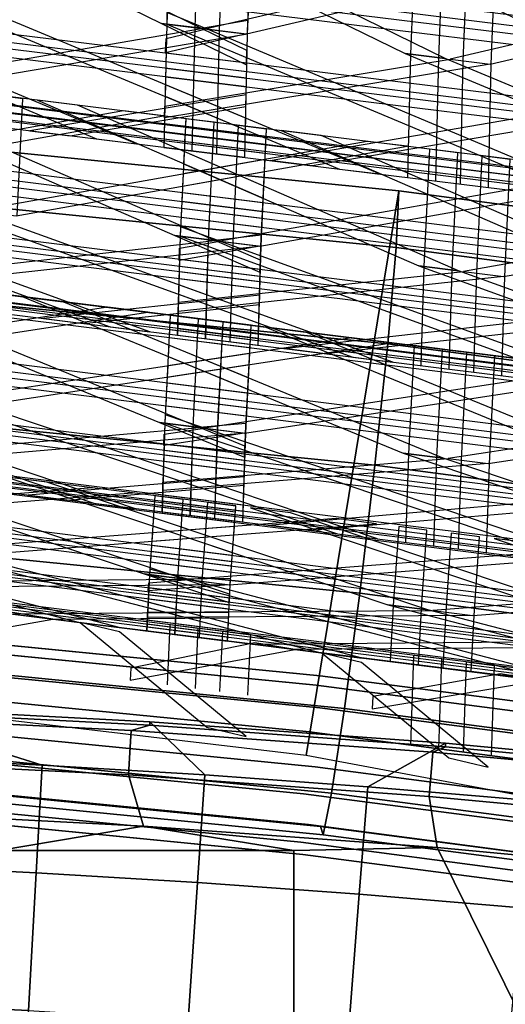
# Model space of a CAD drawing. Units: inches. Extents: x -9.5 to 9.5, y -11.5 to 10.8.
# Drawn here: x 1.9 to 3.1, y 6 to 8.5 of the extents above; entities that cross this region are included whole.
import ezdxf

# ---------------------------------------------------------------- set-up
doc = ezdxf.new("R2010")
doc.units = ezdxf.units.IN
doc.header["$MEASUREMENT"] = 0
for name, color, linetype in [('AFUFU-3D-CH-CU-S', 2, 'Continuous'), ('AFUFU-3D-CH-FR', 2, 'Continuous'), ('AFUFU-3D-CH-ST-LT', 2, 'Continuous')]:
    doc.layers.add(name, color=color, linetype=linetype)

msp = doc.modelspace()

# ---------------------------------------------------------------- linework, layer by layer
at = {"layer": 'AFUFU-3D-CH-CU-S'}
for points in [[(1.4865, 6.7752, 27.0242), (2.2289, 6.7365, 27.0247), (2.1823, 6.7233, 26.9393), (1.4256, 6.7616, 26.9389)], [(2.2289, 6.7455, 27.7746), (1.4865, 6.7842, 27.7742), (1.9586, 6.637, 28.1473), (2.3664, 6.6122, 28.1476)], [(1.4865, 6.7842, 27.7742), (1.5516, 6.6571, 28.147), (1.9586, 6.637, 28.1473)], [(2.2289, 6.7365, 27.0247), (1.4865, 6.7752, 27.0242), (1.4865, 6.7842, 27.7742), (2.2289, 6.7455, 27.7746)], [(1.4212, 6.6502, 26.8092), (1.4256, 6.7616, 26.9389), (2.1823, 6.7233, 26.9393), (2.1756, 6.612, 26.8097)], [(2.9704, 6.6914, 27.7753), (2.2289, 6.7455, 27.7746), (2.3664, 6.6122, 28.1476), (2.7753, 6.5826, 28.1479)], [(2.9704, 6.6824, 27.0253), (2.2289, 6.7365, 27.0247), (2.2289, 6.7455, 27.7746), (2.9704, 6.6914, 27.7753)], [(2.1756, 6.612, 26.8097), (2.1823, 6.7233, 26.9393), (2.9381, 6.6689, 26.94), (2.929, 6.5578, 26.8103)], [(2.2289, 6.7365, 27.0247), (2.9704, 6.6824, 27.0253), (2.9381, 6.6689, 26.94), (2.1823, 6.7233, 26.9393)], [(3.7105, 6.6219, 27.7761), (2.9704, 6.6914, 27.7753), (2.7753, 6.5826, 28.1479), (3.185, 6.5482, 28.1484)], [(3.7105, 6.6129, 27.0262), (2.9704, 6.6824, 27.0253), (2.9704, 6.6914, 27.7753), (3.7105, 6.6219, 27.7761)], [(2.929, 6.5578, 26.8103), (2.9381, 6.6689, 26.94), (3.6925, 6.5986, 26.9408), (3.6811, 6.4877, 26.8111)], [(2.9704, 6.6824, 27.0253), (3.7105, 6.6129, 27.0262), (3.6925, 6.5986, 26.9408), (2.9381, 6.6689, 26.94)], [(2.2133, 6.484, 26.7777), (1.4761, 6.5224, 26.7772), (1.4212, 6.6502, 26.8092), (2.1756, 6.612, 26.8097)], [(1.9438, 6.3669, 28.3773), (1.9586, 6.637, 28.1473), (1.5516, 6.6571, 28.147), (1.5397, 6.3868, 28.377)], [(1.9586, 6.637, 28.1473), (1.9438, 6.3669, 28.3773), (2.3482, 6.3423, 28.3776), (2.3664, 6.6122, 28.1476)], [(2.9496, 6.4303, 26.7783), (2.2133, 6.484, 26.7777), (2.1756, 6.612, 26.8097), (2.929, 6.5578, 26.8103)], [(2.754, 6.3129, 28.3779), (2.7753, 6.5826, 28.1479), (2.3664, 6.6122, 28.1476), (2.3482, 6.3423, 28.3776)], [(2.7753, 6.5826, 28.1479), (2.754, 6.3129, 28.3779), (3.1606, 6.2787, 28.3783), (3.185, 6.5482, 28.1484)], [(3.6846, 6.3612, 26.7792), (2.9496, 6.4303, 26.7783), (2.929, 6.5578, 26.8103), (3.6811, 6.4877, 26.8111)], [(1.4761, 6.5224, 26.7772), (2.2133, 6.484, 26.7777), (1.85, 6.4226, 26.7784)], [(2.59, 6.4226, 26.7784), (1.85, 6.4226, 26.7784), (2.2133, 6.484, 26.7777)], [(2.9496, 6.4303, 26.7783), (2.59, 6.4226, 26.7784), (2.2133, 6.484, 26.7777)], [(2.59, 6.4226, 26.7784), (2.59, 5.6605, 26.7876), (1.85, 5.6605, 26.7876), (1.85, 6.4226, 26.7784)], [(2.59, 6.4226, 26.7784), (2.9496, 6.4303, 26.7783), (3.33, 5.6605, 26.7876), (2.59, 5.6605, 26.7876)], [(3.6846, 6.3612, 26.7792), (3.33, 5.6605, 26.7876), (2.9496, 6.4303, 26.7783)], [(1.9438, 6.3669, 28.3773), (1.5397, 6.3868, 28.377), (1.5245, 6.041, 28.5331), (1.9248, 6.0212, 28.5334)], [(1.9438, 6.3669, 28.3773), (1.9248, 6.0212, 28.5334), (2.3251, 5.9968, 28.5337), (2.3482, 6.3423, 28.3776)], [(2.754, 6.3129, 28.3779), (2.3482, 6.3423, 28.3776), (2.3251, 5.9968, 28.5337), (2.7268, 5.9677, 28.534)], [(2.754, 6.3129, 28.3779), (2.7268, 5.9677, 28.534), (3.1294, 5.9339, 28.5344), (3.1606, 6.2787, 28.3783)], [(1.9032, 5.6272, 28.6422), (1.9248, 6.0212, 28.5334), (1.5245, 6.041, 28.5331), (1.5072, 5.6467, 28.642)]]:
    msp.add_3dface(points, dxfattribs=at)
at = {"layer": 'AFUFU-3D-CH-FR'}
for points in [[(1.4356, 8.2181, 31.1638), (2.8535, 8.0763, 31.2332), (2.6212, 6.661, 31.6), (1.3133, 6.8151, 31.5288)], [(1.4356, 8.2181, 31.1638), (1.432, 8.0757, 30.8688), (2.8464, 7.9345, 30.938), (2.8535, 8.0763, 31.2332)], [(1.432, 8.0757, 30.8688), (1.4216, 7.8327, 30.6505), (2.8254, 7.6929, 30.7193), (2.8464, 7.9345, 30.938)], [(2.8535, 8.0763, 31.2332), (4.2404, 7.8929, 31.3325), (3.9153, 6.4183, 31.7144), (2.6212, 6.661, 31.6)], [(2.8535, 8.0763, 31.2332), (2.8464, 7.9345, 30.938), (4.2295, 7.7517, 31.0372), (4.2404, 7.8929, 31.3325)], [(2.8464, 7.9345, 30.938), (2.8254, 7.6929, 30.7193), (4.1978, 7.5118, 30.818), (4.2295, 7.7517, 31.0372)], [(1.4216, 7.8327, 30.6505), (1.4055, 7.5263, 30.5422), (2.7934, 7.3885, 30.6104), (2.8254, 7.6929, 30.7193)], [(2.8254, 7.6929, 30.7193), (2.7934, 7.3885, 30.6104), (4.1497, 7.2097, 30.7084), (4.1978, 7.5118, 30.818)], [(1.4055, 7.5263, 30.5422), (1.3863, 7.2031, 30.5603), (2.7551, 7.0676, 30.6278), (2.7934, 7.3885, 30.6104)], [(2.7934, 7.3885, 30.6104), (2.7551, 7.0676, 30.6278), (4.0926, 6.8914, 30.7251), (4.1497, 7.2097, 30.7084)], [(1.3863, 7.2031, 30.5603), (1.367, 6.9121, 30.7022), (2.7169, 6.779, 30.7689), (2.7551, 7.0676, 30.6278)], [(2.7551, 7.0676, 30.6278), (2.7169, 6.779, 30.7689), (4.0356, 6.6055, 30.8655), (4.0926, 6.8914, 30.7251)], [(1.367, 6.9121, 30.7022), (1.3509, 6.6975, 30.9462), (2.6848, 6.5664, 31.0123), (2.7169, 6.779, 30.7689)], [(2.7169, 6.779, 30.7689), (2.6848, 6.5664, 31.0123), (3.9875, 6.3952, 31.1083), (4.0356, 6.6055, 30.8655)], [(1.3509, 6.6975, 30.9462), (1.3405, 6.592, 31.2552), (2.6639, 6.4623, 31.3209), (2.6848, 6.5664, 31.0123)], [(1.3405, 6.592, 31.2552), (1.337, 6.6117, 31.5822), (2.6568, 6.4826, 31.6477), (2.6639, 6.4623, 31.3209)], [(2.6848, 6.5664, 31.0123), (2.6639, 6.4623, 31.3209), (3.9558, 6.2927, 31.4164), (3.9875, 6.3952, 31.1083)], [(2.6639, 6.4623, 31.3209), (2.6568, 6.4826, 31.6477), (3.9449, 6.3136, 31.7431), (3.9558, 6.2927, 31.4164)]]:
    msp.add_3dface(points, dxfattribs=at)
for points, invisible_edges in [([(1.3641, 6.9875, 31.4257), (1.3582, 6.9636, 31.5829), (2.6456, 6.8374, 31.6468), (2.656, 6.8609, 31.4898)], 5), ([(1.3641, 6.9875, 31.4257), (2.656, 6.8609, 31.4898), (2.6553, 6.78, 31.3536), (1.3633, 6.9065, 31.2895)], 10), ([(1.3582, 6.9636, 31.5829), (1.3485, 6.846, 31.6875), (2.629, 6.7205, 31.751), (2.6456, 6.8374, 31.6468)], 5), ([(1.3633, 6.9065, 31.2895), (2.6553, 6.78, 31.3536), (2.6438, 6.6325, 31.3019), (1.3562, 6.7586, 31.238)], 10), ([(1.3485, 6.846, 31.6875), (1.3394, 6.6898, 31.6906), (2.6139, 6.5649, 31.7538), (2.629, 6.7205, 31.751)], 5), ([(2.656, 6.8609, 31.4898), (2.6456, 6.8374, 31.6468), (3.9015, 6.6726, 31.7397), (3.9159, 6.6955, 31.583)], 5), ([(2.656, 6.8609, 31.4898), (3.9159, 6.6955, 31.583), (3.9154, 6.6146, 31.4468), (2.6553, 6.78, 31.3536)], 10), ([(2.6456, 6.8374, 31.6468), (2.629, 6.7205, 31.751), (3.8789, 6.5565, 31.8435), (3.9015, 6.6726, 31.7397)], 5), ([(2.6553, 6.78, 31.3536), (3.9154, 6.6146, 31.4468), (3.9003, 6.4675, 31.3948), (2.6438, 6.6325, 31.3019)], 10), ([(1.3562, 6.7586, 31.238), (2.6438, 6.6325, 31.3019), (2.6269, 6.4875, 31.3588), (1.3462, 6.613, 31.2953)], 10), ([(2.629, 6.7205, 31.751), (2.6139, 6.5649, 31.7538), (3.8588, 6.4015, 31.8459), (3.8789, 6.5565, 31.8435)], 5), ([(1.3394, 6.6898, 31.6906), (1.3352, 6.568, 31.5907), (2.6074, 6.4434, 31.6538), (2.6139, 6.5649, 31.7538)], 5), ([(2.6438, 6.6325, 31.3019), (3.9003, 6.4675, 31.3948), (3.8777, 6.3233, 31.4513), (2.6269, 6.4875, 31.3588)], 10), ([(1.3462, 6.613, 31.2953), (2.6269, 6.4875, 31.3588), (2.6125, 6.4128, 31.4978), (1.3379, 6.5377, 31.4346)], 10), ([(1.3379, 6.5377, 31.4346), (2.6125, 6.4128, 31.4978), (2.6074, 6.4434, 31.6538), (1.3352, 6.568, 31.5907)], 10), ([(2.6139, 6.5649, 31.7538), (2.6074, 6.4434, 31.6538), (3.8506, 6.2802, 31.7458), (3.8588, 6.4015, 31.8459)], 5), ([(2.6269, 6.4875, 31.3588), (3.8777, 6.3233, 31.4513), (3.858, 6.2493, 31.5899), (2.6125, 6.4128, 31.4978)], 10), ([(2.6125, 6.4128, 31.4978), (3.858, 6.2493, 31.5899), (3.8506, 6.2802, 31.7458), (2.6074, 6.4434, 31.6538)], 10)]:
    msp.add_3dface(points, dxfattribs=dict(at, invisible_edges=invisible_edges))
at = {"layer": 'AFUFU-3D-CH-ST-LT'}
for points in [[(1.4027, 8.9518, 39.6466), (1.3023, 8.9641, 39.644), (2.2582, 8.4963, 38.6623), (2.3585, 8.4839, 38.665)], [(2.6249, 8.801, 39.6789), (2.5245, 8.8134, 39.6762), (3.4803, 8.3451, 38.6947), (3.5806, 8.3327, 38.6974)], [(2.2812, 8.7456, 39.3881), (2.2798, 8.7095, 39.2839), (2.8692, 8.4207, 38.6785), (2.9695, 8.4083, 38.6812)], [(2.3707, 8.4824, 38.6653), (2.4712, 8.4699, 38.668), (3.4512, 8.6988, 39.7008), (3.3509, 8.7112, 39.6981)], [(1.0491, 8.6453, 38.6304), (2.0955, 8.2065, 37.5285), (2.1955, 8.1942, 37.5312), (1.1487, 8.633, 38.6331)], [(3.7011, 8.4473, 39.0728), (2.2764, 8.6235, 39.0351), (2.2753, 8.598, 38.9613), (3.7001, 8.4218, 38.9991)], [(2.4723, 8.3964, 38.4002), (1.0475, 8.572, 38.3626), (1.047, 8.5514, 38.2873), (2.4719, 8.3758, 38.3249)], [(1.6471, 8.5716, 38.6462), (2.4686, 8.2292, 37.7888), (2.4692, 8.2584, 37.8954), (1.7474, 8.5592, 38.6489)], [(3.6993, 8.4004, 38.9373), (2.2745, 8.5762, 38.8984), (2.2735, 8.5507, 38.8246), (3.6983, 8.3749, 38.8635)], [(2.9818, 8.4068, 38.6815), (3.0822, 8.3944, 38.6842), (3.7048, 8.5397, 39.3402), (3.7062, 8.5759, 39.4448)], [(2.4715, 8.3586, 38.2619), (1.0466, 8.5339, 38.2231), (1.0462, 8.5133, 38.1478), (2.471, 8.338, 38.1866)], [(2.2713, 8.4947, 38.6627), (2.3709, 8.4823, 38.6653), (2.2719, 8.5239, 38.7695), (2.2713, 8.4947, 38.6627)], [(2.3585, 8.4839, 38.665), (2.2582, 8.4963, 38.6623), (2.4709, 8.3922, 38.4439), (2.4723, 8.4282, 38.5482)], [(2.2713, 8.4947, 38.6627), (3.3176, 8.0555, 37.5609), (3.4176, 8.0431, 37.5636), (2.3709, 8.4823, 38.6653)], [(2.3585, 8.4839, 38.665), (2.474, 8.4697, 38.668), (2.4747, 8.5039, 38.7932), (2.3585, 8.4839, 38.665)], [(2.474, 8.4697, 38.668), (1.4134, 8.2904, 37.5099), (1.3086, 8.3033, 37.5071), (2.3585, 8.4839, 38.665)], [(2.4712, 8.4699, 38.668), (2.2684, 8.4226, 38.4543), (2.2698, 8.4587, 38.5589), (2.3709, 8.4823, 38.6653)], [(3.6944, 8.2452, 38.4326), (2.2696, 8.4214, 38.3949), (2.2692, 8.4008, 38.3196), (3.6939, 8.2246, 38.3573)], [(2.8692, 8.4207, 38.6785), (3.6906, 8.078, 37.8212), (3.6913, 8.1072, 37.9278), (2.9695, 8.4083, 38.6812)], [(2.4683, 8.2192, 37.7523), (1.0435, 8.3948, 37.7147), (1.0431, 8.3742, 37.6394), (2.4679, 8.1987, 37.677)], [(2.5214, 8.2322, 37.7393), (1.0966, 8.4096, 37.7111), (1.0956, 8.388, 37.6361), (2.5204, 8.2107, 37.6643)], [(2.9818, 8.4068, 38.6815), (3.0822, 8.3944, 38.6842), (2.266, 8.2595, 37.8028), (2.2666, 8.2886, 37.9093)], [(2.5196, 8.1926, 37.6015), (1.0947, 8.3696, 37.572), (1.0937, 8.348, 37.497), (2.5186, 8.171, 37.5264)], [(1.4364, 8.3673, 37.7178), (1.3361, 8.3798, 37.7158), (2.2919, 7.9647, 36.7107), (2.3922, 7.9522, 36.7127)], [(3.6935, 8.2074, 38.2943), (2.2688, 8.3833, 38.2553), (2.2683, 8.3627, 38.18), (3.6931, 8.1868, 38.219)], [(2.4675, 8.1814, 37.6139), (1.0427, 8.3567, 37.5751), (1.0422, 8.3361, 37.4998), (2.467, 8.1608, 37.5386)], [(2.2678, 8.3427, 38.1071), (2.2672, 8.3135, 38.0004), (2.7042, 8.1312, 37.5441), (2.8044, 8.1188, 37.5468)], [(3.696, 8.3184, 38.7004), (2.6355, 8.1396, 37.5422), (2.5307, 8.1526, 37.5394), (3.5806, 8.3327, 38.6974)], [(1.9284, 8.2271, 37.524), (2.0288, 8.2147, 37.5267), (2.4699, 8.2882, 38.0043), (2.4705, 8.3173, 38.1109)], [(1.9471, 8.3037, 37.7279), (2.5133, 8.0579, 37.1326), (2.5147, 8.0883, 37.2386), (2.0475, 8.2912, 37.7299)], [(1.1823, 8.1028, 36.6888), (1.2828, 8.0903, 36.6907), (2.2628, 8.2644, 37.7342), (2.1625, 8.2769, 37.7322)], [(3.7435, 8.0795, 37.7636), (2.3188, 8.2574, 37.7353), (2.3177, 8.2359, 37.6602), (3.7425, 8.0579, 37.6886)], [(2.5128, 8.0467, 37.0937), (1.0879, 8.224, 37.0655), (1.0869, 8.2025, 36.9905), (2.5118, 8.0251, 37.0187)], [(3.6904, 8.068, 37.7847), (2.2656, 8.2442, 37.7469), (2.2652, 8.2236, 37.6716), (3.6899, 8.0474, 37.7094)], [(2.6586, 8.215, 37.742), (2.5582, 8.2275, 37.74), (3.514, 7.812, 36.735), (3.6143, 7.7995, 36.737)], [(3.6895, 8.0302, 37.6463), (2.2648, 8.2061, 37.6074), (2.2643, 8.1855, 37.5321), (3.6891, 8.0096, 37.571)], [(2.3123, 8.1189, 37.2532), (2.3108, 8.0883, 37.1468), (2.8739, 8.1881, 37.7463), (2.7736, 8.2006, 37.7443)], [(3.7417, 8.0399, 37.6258), (2.3169, 8.2175, 37.5962), (2.3159, 8.1959, 37.5212), (3.7407, 8.0183, 37.5507)], [(2.5109, 8.0071, 36.9559), (1.0861, 8.1841, 36.9265), (1.0851, 8.1625, 36.8514), (2.5099, 7.9855, 36.8809)], [(2.3149, 8.1751, 37.4487), (2.3135, 8.1446, 37.3427), (2.903, 7.8884, 36.7229), (3.0032, 7.8758, 36.7249)], [(1.7934, 8.0267, 36.7009), (1.8938, 8.0142, 36.7028), (2.5164, 8.1248, 37.3656), (2.5178, 8.1554, 37.472)], [(2.4045, 7.9506, 36.713), (2.5049, 7.9381, 36.715), (3.485, 8.1118, 37.7585), (3.3846, 8.1243, 37.7565)], [(1.0829, 8.1152, 36.6868), (2.1293, 7.7356, 35.5631), (2.2293, 7.7232, 35.5652), (1.1825, 8.1028, 36.6888)], [(2.506, 7.8789, 36.4437), (1.0812, 8.0563, 36.4155), (1.0808, 8.0397, 36.3392), (2.5056, 7.8624, 36.3674)], [(3.7348, 7.894, 37.118), (2.3101, 8.0719, 37.0897), (2.3091, 8.0504, 37.0147), (3.7338, 7.8724, 37.043)], [(2.5052, 7.8485, 36.3035), (1.0804, 8.0256, 36.2741), (1.0799, 8.009, 36.1978), (2.5047, 7.8319, 36.2272)], [(1.6809, 8.0407, 36.6986), (2.5023, 7.7444, 35.8242), (2.503, 7.7679, 35.9322), (1.7811, 8.0283, 36.7006)], [(3.733, 7.8543, 36.9802), (2.3082, 8.0319, 36.9507), (2.3072, 8.0104, 36.8756), (3.732, 7.8328, 36.9052)], [(3.0155, 7.8743, 36.7251), (3.1159, 7.8618, 36.7271), (3.7385, 7.9721, 37.3899), (3.7399, 8.0027, 37.4963)], [(2.305, 7.9631, 36.711), (2.4046, 7.9506, 36.713), (2.3057, 7.9866, 36.8192), (2.305, 7.9631, 36.711)], [(2.5077, 7.9378, 36.715), (1.4471, 7.8204, 35.549), (1.3424, 7.8334, 35.5468), (2.3922, 7.9522, 36.7127)], [(2.3922, 7.9522, 36.7127), (2.2919, 7.9647, 36.7107), (2.5046, 7.8723, 36.4871), (2.5061, 7.9028, 36.5931)], [(2.5049, 7.9381, 36.715), (2.3021, 7.9022, 36.4991), (2.3036, 7.9327, 36.6054), (2.4046, 7.9506, 36.713)], [(2.305, 7.9631, 36.711), (3.3513, 7.583, 35.5874), (3.4513, 7.5706, 35.5895), (2.4046, 7.9506, 36.713)], [(2.3922, 7.9522, 36.7127), (2.5077, 7.9378, 36.715), (2.5085, 7.9654, 36.8418), (2.3922, 7.9522, 36.7127)], [(2.4829, 7.7398, 35.7832), (1.0581, 7.9177, 35.759), (1.0571, 7.8978, 35.6835), (2.4819, 7.7199, 35.7077)], [(2.5021, 7.7364, 35.7872), (1.0772, 7.9138, 35.759), (1.0768, 7.8972, 35.6827), (2.5016, 7.7199, 35.711)], [(3.7281, 7.7262, 36.468), (2.3033, 7.9042, 36.4397), (2.3029, 7.8876, 36.3634), (3.7276, 7.7096, 36.3917)], [(2.4811, 7.7033, 35.6445), (1.0562, 7.8809, 35.6191), (1.0552, 7.8611, 35.5436), (2.48, 7.6835, 35.569)], [(2.5012, 7.706, 35.6471), (1.0764, 7.8831, 35.6176), (1.0759, 7.8665, 35.5413), (2.5008, 7.6894, 35.5708)], [(1.3979, 7.8753, 35.7648), (1.2975, 7.8878, 35.7631), (2.2534, 7.4958, 34.7488), (2.3537, 7.4832, 34.7505)], [(2.903, 7.8884, 36.7229), (3.7243, 7.5917, 35.8485), (3.725, 7.6152, 35.9565), (3.0032, 7.8758, 36.7249)], [(3.0155, 7.8743, 36.7251), (3.1159, 7.8618, 36.7271), (2.2997, 7.7739, 35.8398), (2.3004, 7.7974, 35.9477)], [(3.7273, 7.6958, 36.3278), (2.3025, 7.8735, 36.2983), (2.302, 7.8569, 36.222), (3.7268, 7.6792, 36.2515)], [(2.3016, 7.8409, 36.1481), (2.3009, 7.8174, 36.04), (2.738, 7.6595, 35.5747), (2.8382, 7.647, 35.5767)], [(1.9086, 7.8115, 35.7734), (2.4748, 7.5793, 35.1727), (2.4762, 7.6073, 35.2794), (2.009, 7.7989, 35.7751)], [(1.9622, 7.7564, 35.5597), (2.0625, 7.7439, 35.5617), (2.5036, 7.7918, 36.0425), (2.5043, 7.8153, 36.1506)], [(1.1438, 7.6343, 34.73), (1.2443, 7.6218, 34.7317), (2.2243, 7.772, 35.7788), (2.124, 7.7846, 35.7771)], [(3.7298, 7.7851, 36.7393), (2.6692, 7.6681, 35.5732), (2.5645, 7.6812, 35.5711), (3.6143, 7.7995, 36.737)], [(3.705, 7.5865, 35.804), (2.2802, 7.7651, 35.7797), (2.2792, 7.7452, 35.7042), (3.704, 7.5667, 35.7285)], [(3.7241, 7.5837, 35.8115), (2.2994, 7.7616, 35.7832), (2.2989, 7.7451, 35.7069), (3.7237, 7.5671, 35.7353)], [(2.4743, 7.569, 35.1336), (1.0494, 7.7469, 35.1094), (1.0484, 7.7271, 35.0339), (2.4732, 7.5491, 35.0581)], [(3.7031, 7.55, 35.6653), (2.2784, 7.7283, 35.6398), (2.2774, 7.7084, 35.5643), (3.7021, 7.5302, 35.5898)], [(3.7233, 7.5533, 35.6714), (2.2985, 7.7309, 35.6418), (2.298, 7.7144, 35.5655), (3.7228, 7.5367, 35.5951)], [(2.6201, 7.7225, 35.7855), (2.5197, 7.7351, 35.7838), (3.4755, 7.3426, 34.7696), (3.5758, 7.33, 34.7713)], [(2.4724, 7.5325, 34.9949), (1.0476, 7.7101, 34.9695), (1.0466, 7.6903, 34.894), (2.4714, 7.5127, 34.9194)], [(2.2738, 7.6376, 35.2947), (2.2723, 7.6094, 35.1876), (2.8354, 7.6955, 35.7892), (2.735, 7.7081, 35.7875)], [(2.2764, 7.6893, 35.4914), (2.275, 7.6612, 35.3847), (2.8644, 7.4192, 34.7592), (2.9647, 7.4066, 34.7609)], [(1.7549, 7.558, 34.7403), (1.8553, 7.5455, 34.742), (2.4779, 7.6409, 35.4072), (2.4793, 7.6691, 35.5142)], [(1.0444, 7.6467, 34.7283), (2.0907, 7.2929, 33.5962), (2.1907, 7.2804, 33.598), (1.144, 7.6343, 34.73)], [(2.3659, 7.4817, 34.7507), (2.4664, 7.4691, 34.7524), (3.4464, 7.6189, 35.7996), (3.3461, 7.6315, 35.7979)], [(2.4675, 7.4161, 34.4799), (1.0427, 7.594, 34.4557), (1.0422, 7.5792, 34.3791), (2.4671, 7.4013, 34.4032)], [(3.6963, 7.4157, 35.1544), (2.2716, 7.5943, 35.1301), (2.2706, 7.5745, 35.0546), (3.6953, 7.3959, 35.0789)], [(2.4667, 7.3889, 34.339), (1.0419, 7.5666, 34.3136), (1.0414, 7.5518, 34.237), (2.4662, 7.3741, 34.2624)], [(1.6423, 7.5721, 34.7384), (2.4638, 7.2958, 33.8575), (2.4644, 7.3168, 33.966), (1.7426, 7.5595, 34.7401)], [(3.6945, 7.3793, 35.0157), (2.2697, 7.5575, 34.9902), (2.2687, 7.5377, 34.9147), (3.6935, 7.3594, 34.9402)], [(2.2665, 7.4941, 34.749), (2.3661, 7.4816, 34.7507), (2.2671, 7.5151, 34.8577), (2.2665, 7.4941, 34.749)], [(2.977, 7.4051, 34.7611), (3.0774, 7.3925, 34.7628), (3.7, 7.4877, 35.428), (3.7014, 7.5158, 35.535)], [(2.4692, 7.4688, 34.7524), (1.4086, 7.378, 33.5841), (1.3039, 7.391, 33.5822), (2.3537, 7.4832, 34.7505)], [(2.3537, 7.4832, 34.7505), (2.2534, 7.4958, 34.7488), (2.4661, 7.4085, 34.5231), (2.4675, 7.4366, 34.6298)], [(2.4664, 7.4691, 34.7524), (2.2636, 7.4381, 34.5358), (2.2651, 7.4662, 34.6428), (2.3661, 7.4816, 34.7507)], [(2.2665, 7.4941, 34.749), (3.3128, 7.1398, 33.617), (3.4128, 7.1273, 33.6188), (2.3661, 7.4816, 34.7507)], [(2.3537, 7.4832, 34.7505), (2.4692, 7.4688, 34.7524), (2.4699, 7.4934, 34.8798), (2.3537, 7.4832, 34.7505)], [(2.4444, 7.2866, 33.7772), (1.0196, 7.4658, 33.7656), (1.0186, 7.4513, 33.6889), (2.4434, 7.2721, 33.7005)], [(2.4636, 7.2886, 33.8203), (1.0387, 7.4665, 33.7962), (1.0383, 7.4517, 33.7195), (2.4631, 7.2738, 33.7437)], [(2.4425, 7.26, 33.6363), (1.0177, 7.4389, 33.6234), (1.0167, 7.4244, 33.5467), (2.4415, 7.2455, 33.5596)], [(2.4627, 7.2614, 33.6795), (1.0379, 7.4391, 33.6541), (1.0374, 7.4243, 33.5775), (2.4622, 7.2466, 33.6029)], [(1.3594, 7.423, 33.7684), (1.259, 7.4357, 33.7676), (2.2149, 7.1159, 32.7282), (2.3152, 7.1033, 32.729)], [(3.6896, 7.2629, 34.5007), (2.2648, 7.4414, 34.4764), (2.2644, 7.4266, 34.3998), (3.6891, 7.248, 34.424)], [(3.6887, 7.2356, 34.3599), (2.264, 7.414, 34.3343), (2.2635, 7.3991, 34.2577), (3.6883, 7.2208, 34.2832)], [(2.8644, 7.4192, 34.7592), (3.6858, 7.1425, 33.8783), (3.6865, 7.1635, 33.9868), (2.9647, 7.4066, 34.7609)], [(2.977, 7.4051, 34.7611), (3.0774, 7.3925, 34.7628), (2.2612, 7.3249, 33.8737), (2.2618, 7.3459, 33.9821)], [(2.2631, 7.3848, 34.1835), (2.2624, 7.3638, 34.0749), (2.6994, 7.2166, 33.6061), (2.7996, 7.204, 33.6078)], [(1.8701, 7.3588, 33.7725), (2.4363, 7.1694, 33.157), (2.4377, 7.1899, 33.2653), (1.9705, 7.3462, 33.7733)], [(1.9237, 7.3137, 33.5933), (2.024, 7.3012, 33.5951), (2.4651, 7.3382, 34.0768), (2.4658, 7.3592, 34.1854)], [(2.4357, 7.1619, 33.1172), (1.0109, 7.3411, 33.1056), (1.0099, 7.3266, 33.0289), (2.4347, 7.1474, 33.0405)], [(1.1053, 7.2554, 32.7192), (1.2057, 7.2428, 32.72), (2.1858, 7.3191, 33.7751), (2.0855, 7.3317, 33.7743)], [(2.4339, 7.1353, 32.9763), (1.0091, 7.3142, 32.9634), (1.008, 7.2997, 32.8867), (2.4329, 7.1208, 32.8996)], [(3.6856, 7.1354, 33.8411), (2.2608, 7.3139, 33.8169), (2.2604, 7.2991, 33.7402), (3.6851, 7.1205, 33.7645)], [(3.6912, 7.3156, 34.7733), (2.6307, 7.2252, 33.6048), (2.5259, 7.2383, 33.6029), (3.5758, 7.33, 34.7713)], [(3.6646, 7.1056, 33.6463), (2.2399, 7.2852, 33.6334), (2.2389, 7.2707, 33.5567), (3.6636, 7.0911, 33.5696)], [(3.6848, 7.1081, 33.7003), (2.26, 7.2864, 33.6748), (2.2595, 7.2716, 33.5982), (3.6843, 7.0933, 33.6237)], [(1.0058, 7.2679, 32.7184), (2.0522, 6.9945, 31.5643), (2.1522, 6.982, 31.5652), (1.1054, 7.2554, 32.7192)], [(2.5816, 7.2692, 33.7783), (2.4812, 7.2819, 33.7775), (3.437, 6.9616, 32.7382), (3.5373, 6.949, 32.739)], [(2.429, 7.0553, 32.4544), (1.0042, 7.2345, 32.4428), (1.0037, 7.2251, 32.3653), (2.4286, 7.0459, 32.3769)], [(1.7164, 7.1786, 32.7242), (1.8168, 7.1659, 32.725), (2.4394, 7.2144, 33.3952), (2.4408, 7.235, 33.504)], [(2.2353, 7.219, 33.2827), (2.2338, 7.1984, 33.1739), (2.7969, 7.242, 33.7801), (2.6965, 7.2547, 33.7793)], [(2.2379, 7.2567, 33.4826), (2.2365, 7.2363, 33.3742), (2.8259, 7.0388, 32.7332), (2.9262, 7.0261, 32.734)], [(2.4282, 7.0381, 32.312), (1.0033, 7.2171, 32.2991), (1.0029, 7.2077, 32.2216), (2.4277, 7.0287, 32.2345)], [(1.6038, 7.1927, 32.7232), (2.4253, 6.979, 31.825), (2.4259, 6.9923, 31.9348), (1.7041, 7.1801, 32.7241)], [(3.6578, 7.0076, 33.1272), (2.2331, 7.1874, 33.1155), (2.232, 7.1729, 33.0388), (3.6568, 6.9931, 33.0505)], [(3.0922, 7.2047, 33.7825), (3.6583, 7.0151, 33.1669), (3.6598, 7.0355, 33.2753), (3.1926, 7.1921, 33.7833)], [(3.656, 6.9809, 32.9863), (2.2312, 7.1605, 32.9734), (2.2302, 7.146, 32.8967), (3.655, 6.9665, 32.9096)], [(2.3274, 7.1017, 32.7291), (2.4279, 7.089, 32.73), (3.4079, 7.1649, 33.7851), (3.3076, 7.1775, 33.7843)], [(2.4242, 6.9572, 31.6451), (0.9994, 7.1363, 31.6323), (0.9989, 7.1269, 31.5548), (2.4237, 6.9478, 31.5676)], [(2.425, 6.9745, 31.7875), (1.0002, 7.1537, 31.7759), (0.9998, 7.1443, 31.6984), (2.4246, 6.9651, 31.71)], [(2.4818, 6.963, 31.6563), (1.057, 7.1404, 31.6281), (1.056, 7.1188, 31.553), (2.4808, 6.9415, 31.5812)], [(2.3152, 7.1033, 32.729), (2.2149, 7.1159, 32.7282), (2.4276, 7.0447, 32.4969), (2.429, 7.0652, 32.6053)], [(2.228, 7.1142, 32.7283), (2.3276, 7.1017, 32.7291), (2.2286, 7.1276, 32.8383), (2.228, 7.1142, 32.7283)], [(2.228, 7.1142, 32.7283), (3.2743, 6.8404, 31.5742), (3.3743, 6.8277, 31.5752), (2.3276, 7.1017, 32.7291)], [(2.4307, 7.0887, 32.73), (1.3701, 7.0802, 31.5581), (1.2653, 7.0934, 31.5572), (2.3152, 7.1033, 32.729)], [(2.4279, 7.089, 32.73), (2.2251, 7.0733, 32.5117), (2.2265, 7.0938, 32.6204), (2.3276, 7.1017, 32.7291)], [(2.3152, 7.1033, 32.729), (2.4307, 7.0887, 32.73), (2.4314, 7.1044, 32.8588), (2.3152, 7.1033, 32.729)], [(3.6502, 6.8837, 32.322), (2.2255, 7.0634, 32.3091), (2.225, 7.054, 32.2316), (3.6498, 6.8743, 32.2445)], [(3.6511, 6.901, 32.4643), (2.2263, 7.0808, 32.4527), (2.2259, 7.0714, 32.3752), (3.6506, 6.8916, 32.3868)], [(2.9385, 7.0246, 32.7341), (3.0389, 7.0119, 32.7349), (3.6615, 7.0601, 33.4052), (3.6629, 7.0806, 33.5139)], [(2.2245, 7.0449, 32.1565), (2.2239, 7.0316, 32.0467), (2.6609, 6.9177, 31.5687), (2.7611, 6.9051, 31.5696)], [(2.8259, 7.0388, 32.7332), (3.6473, 6.8247, 31.835), (3.648, 6.838, 31.9448), (2.9262, 7.0261, 32.734)], [(1.5565, 6.957, 31.1771), (1.5547, 6.9264, 31.0707), (1.9855, 7.0029, 31.5637), (1.8857, 7.0196, 31.561)], [(1.8851, 7.0155, 31.5628), (1.9855, 7.0029, 31.5637), (2.4266, 7.0059, 32.0468), (2.4272, 7.0192, 32.1566)], [(2.9385, 7.0246, 32.7341), (3.0389, 7.0119, 32.7349), (2.2227, 7.007, 31.8433), (2.2233, 7.0202, 31.9529)], [(2.1529, 6.9709, 31.5681), (2.0542, 6.9942, 31.5643), (2.3716, 6.7316, 31.2654), (2.4702, 6.7083, 31.2693)], [(3.6471, 6.8202, 31.7975), (2.2223, 7, 31.7859), (2.2219, 6.9906, 31.7084), (3.6466, 6.8108, 31.72)], [(3.7039, 6.8103, 31.6806), (2.2792, 6.9882, 31.6523), (2.2782, 6.9667, 31.5772), (3.7029, 6.7887, 31.6055)], [(3.6462, 6.8029, 31.6551), (2.2215, 6.9826, 31.6422), (2.221, 6.9732, 31.5647), (3.6458, 6.7935, 31.5776)], [(2.1816, 6.8801, 31.196), (2.1797, 6.8496, 31.0895), (2.5922, 6.9264, 31.5681), (2.4924, 6.9431, 31.5654)], [(3.6527, 6.9344, 32.74), (2.5922, 6.9264, 31.5681), (2.4874, 6.9396, 31.5671), (3.5373, 6.949, 32.739)], [(2.7596, 6.8943, 31.5725), (2.6609, 6.9177, 31.5687), (2.9783, 6.6551, 31.2698), (3.0769, 6.6317, 31.2737)], [(2.7883, 6.8084, 31.2145), (2.7865, 6.7779, 31.108), (3.2076, 6.8488, 31.5736), (3.1078, 6.8655, 31.5709)], [(3.1072, 6.8614, 31.5727), (3.2076, 6.8488, 31.5736), (3.6486, 6.8516, 32.0568), (3.6493, 6.8649, 32.1666)]]:
    msp.add_3dface(points, dxfattribs=at)
for points, invisible_edges in [([(2.285, 8.843, 39.6699), (2.2713, 8.4947, 38.6627), (2.3423, 8.4859, 38.6646), (2.356, 8.834, 39.6709)], 2), ([(2.285, 8.843, 39.6699), (2.2713, 8.4947, 38.6627), (2.3423, 8.4859, 38.6646), (2.356, 8.834, 39.6709)], 2), ([(2.4166, 8.8263, 39.6718), (2.4029, 8.4784, 38.6662), (2.474, 8.4697, 38.668), (2.4877, 8.8173, 39.673)], 2), ([(2.4166, 8.8262, 39.6719), (2.4029, 8.4784, 38.6662), (2.4739, 8.4696, 38.6681), (2.4876, 8.8172, 39.673)], 2), ([(2.8961, 8.7675, 39.6861), (2.8823, 8.4191, 38.6789), (2.9533, 8.4103, 38.6808), (2.9671, 8.7584, 39.6871)], 2), ([(3.0277, 8.7507, 39.688), (3.014, 8.4028, 38.6824), (3.085, 8.394, 38.6842), (3.0987, 8.7416, 39.6892)], 2), ([(2.2713, 8.4947, 38.6627), (2.264, 8.1857, 37.5326), (2.335, 8.1769, 37.5345), (2.3423, 8.4859, 38.6646)], 10), ([(2.2713, 8.4947, 38.6627), (2.2644, 8.1858, 37.5333), (2.3354, 8.177, 37.5352), (2.3423, 8.4859, 38.6646)], 10), ([(2.4029, 8.4784, 38.6662), (2.3959, 8.1692, 37.5356), (2.467, 8.1604, 37.5374), (2.4739, 8.4696, 38.6681)], 10), ([(2.4029, 8.4784, 38.6662), (2.396, 8.1696, 37.5368), (2.467, 8.1608, 37.5386), (2.474, 8.4697, 38.668)], 10), ([(2.8823, 8.4191, 38.6789), (2.875, 8.1101, 37.5488), (2.946, 8.1013, 37.5506), (2.9533, 8.4103, 38.6808)], 10), ([(3.014, 8.4028, 38.6824), (3.0066, 8.0938, 37.5523), (3.0777, 8.085, 37.5541), (3.085, 8.394, 38.6842)], 10), ([(1.8393, 8.3167, 37.7242), (1.8256, 8.0227, 36.7015), (1.8966, 8.0139, 36.7029), (1.9103, 8.3076, 37.7249)], 2), ([(2.3188, 8.2574, 37.7353), (2.305, 7.9631, 36.711), (2.376, 7.9542, 36.7124), (2.3898, 8.2483, 37.7358)], 2), ([(2.3188, 8.2574, 37.7353), (2.305, 7.9631, 36.711), (2.3761, 7.9542, 36.7124), (2.3898, 8.2484, 37.7358)], 2), ([(2.4504, 8.2406, 37.7364), (2.4366, 7.9466, 36.7136), (2.5076, 7.9378, 36.715), (2.5214, 8.2315, 37.737)], 2), ([(2.4504, 8.2406, 37.7363), (2.4367, 7.9467, 36.7136), (2.5077, 7.9378, 36.715), (2.5214, 8.2316, 37.737)], 2), ([(2.9298, 8.1811, 37.7474), (2.916, 7.8867, 36.7231), (2.9871, 7.8779, 36.7245), (3.0008, 8.172, 37.748)], 2), ([(3.0614, 8.1642, 37.7485), (3.0477, 7.8703, 36.7257), (3.1187, 7.8614, 36.7272), (3.1324, 8.1551, 37.7492)], 2), ([(2.305, 7.9631, 36.711), (2.2977, 7.7145, 35.5661), (2.3687, 7.7057, 35.5675), (2.376, 7.9542, 36.7124)], 10), ([(2.305, 7.9631, 36.711), (2.2981, 7.7146, 35.5668), (2.3691, 7.7058, 35.5682), (2.3761, 7.9542, 36.7124)], 10), ([(2.4367, 7.9467, 36.7136), (2.4297, 7.6983, 35.5694), (2.5008, 7.6894, 35.5708), (2.5077, 7.9378, 36.715)], 10), ([(2.4366, 7.9466, 36.7136), (2.4297, 7.6979, 35.5681), (2.5007, 7.6891, 35.5696), (2.5076, 7.9378, 36.715)], 10), ([(2.916, 7.8867, 36.7231), (2.9087, 7.6382, 35.5782), (2.9798, 7.6293, 35.5796), (2.9871, 7.8779, 36.7245)], 10), ([(3.0477, 7.8703, 36.7257), (3.0404, 7.6218, 35.5808), (3.1114, 7.6129, 35.5822), (3.1187, 7.8614, 36.7272)], 10), ([(2.2802, 7.7651, 35.7797), (2.2665, 7.4941, 34.749), (2.3375, 7.4852, 34.7502), (2.3512, 7.7559, 35.7801)], 2), ([(2.2802, 7.7651, 35.7797), (2.2665, 7.4941, 34.749), (2.3375, 7.4852, 34.7502), (2.3513, 7.756, 35.7801)], 2), ([(2.4119, 7.7482, 35.7804), (2.3981, 7.4776, 34.7512), (2.4691, 7.4687, 34.7525), (2.4829, 7.7391, 35.7809)], 2), ([(2.4119, 7.7482, 35.7804), (2.3982, 7.4777, 34.7512), (2.4692, 7.4688, 34.7524), (2.4829, 7.7392, 35.7809)], 2), ([(2.8913, 7.6885, 35.7901), (2.8775, 7.4175, 34.7594), (2.9486, 7.4086, 34.7606), (2.9623, 7.6794, 35.7905)], 2), ([(3.0229, 7.6716, 35.7908), (3.0092, 7.401, 34.7616), (3.0802, 7.3921, 34.7629), (3.0939, 7.6625, 35.7913)], 2), ([(2.2665, 7.4941, 34.749), (2.2592, 7.2718, 33.5987), (2.3302, 7.2629, 33.5999), (2.3375, 7.4852, 34.7502)], 10), ([(2.2665, 7.4941, 34.749), (2.2596, 7.2719, 33.5994), (2.3306, 7.263, 33.6006), (2.3375, 7.4852, 34.7502)], 10), ([(2.3982, 7.4777, 34.7512), (2.3912, 7.2554, 33.6017), (2.4622, 7.2466, 33.6029), (2.4692, 7.4688, 34.7524)], 10), ([(2.3981, 7.4776, 34.7512), (2.3912, 7.2551, 33.6004), (2.4622, 7.2462, 33.6016), (2.4691, 7.4687, 34.7525)], 10), ([(2.8775, 7.4175, 34.7594), (2.8702, 7.1952, 33.6091), (2.9412, 7.1863, 33.6103), (2.9486, 7.4086, 34.7606)], 10), ([(3.0092, 7.401, 34.7616), (3.0019, 7.1787, 33.6114), (3.0729, 7.1698, 33.6126), (3.0802, 7.3921, 34.7629)], 10), ([(2.2417, 7.3121, 33.7756), (2.228, 7.1142, 32.7283), (2.299, 7.1053, 32.7289), (2.3127, 7.3029, 33.7753)], 2), ([(2.2417, 7.3121, 33.7756), (2.228, 7.1142, 32.7283), (2.299, 7.1053, 32.7289), (2.3127, 7.303, 33.7753)], 2), ([(2.3733, 7.2952, 33.7751), (2.3596, 7.0976, 32.7294), (2.4306, 7.0887, 32.73), (2.4443, 7.2861, 33.7749)], 2), ([(2.3733, 7.2952, 33.7751), (2.3596, 7.0977, 32.7294), (2.4307, 7.0887, 32.73), (2.4444, 7.2861, 33.7749)], 2), ([(2.8528, 7.2349, 33.7805), (2.839, 7.0371, 32.7333), (2.91, 7.0282, 32.7339), (2.9238, 7.2258, 33.7803)], 2), ([(2.9844, 7.218, 33.78), (2.9707, 7.0205, 32.7344), (3.0417, 7.0115, 32.735), (3.0554, 7.2089, 33.7799)], 2), ([(2.228, 7.1142, 32.7283), (2.2207, 6.9733, 31.5652), (2.2917, 6.9643, 31.5658), (2.299, 7.1053, 32.7289)], 10), ([(2.228, 7.1142, 32.7283), (2.2211, 6.9733, 31.566), (2.2921, 6.9644, 31.5666), (2.299, 7.1053, 32.7289)], 10), ([(2.3596, 7.0976, 32.7294), (2.3526, 6.9566, 31.5658), (2.4237, 6.9476, 31.5664), (2.4306, 7.0887, 32.73)], 10), ([(2.3596, 7.0977, 32.7294), (2.3527, 6.9568, 31.567), (2.4237, 6.9478, 31.5676), (2.4307, 7.0887, 32.73)], 10), ([(2.839, 7.0371, 32.7333), (2.8317, 6.8962, 31.5702), (2.9027, 6.8872, 31.5708), (2.91, 7.0282, 32.7339)], 10), ([(2.9707, 7.0205, 32.7344), (2.9633, 6.8796, 31.5713), (3.0344, 6.8706, 31.5719), (3.0417, 7.0115, 32.735)], 10), ([(2.2792, 6.9882, 31.6523), (2.2721, 6.8378, 31.1286), (2.3431, 6.8289, 31.13), (2.3502, 6.9791, 31.6528)], 2), ([(2.2792, 6.9882, 31.6523), (2.2722, 6.8378, 31.1286), (2.3432, 6.8289, 31.13), (2.3502, 6.9792, 31.6528)], 2), ([(2.4108, 6.9714, 31.6533), (2.4037, 6.8212, 31.1307), (2.4748, 6.8123, 31.1322), (2.4818, 6.9623, 31.654)], 2), ([(2.4108, 6.9714, 31.6533), (2.4038, 6.8212, 31.1307), (2.4748, 6.8124, 31.1321), (2.4818, 6.9624, 31.654)], 2), ([(2.8902, 6.9119, 31.6644), (2.8826, 6.6865, 31.2133), (2.9537, 6.6776, 31.2147), (2.9612, 6.9028, 31.665)], 2), ([(3.0218, 6.895, 31.6655), (3.0143, 6.67, 31.2159), (3.0853, 6.6612, 31.2173), (3.0929, 6.8859, 31.6661)], 2)]:
    msp.add_3dface(points, dxfattribs=dict(at, invisible_edges=invisible_edges))

doc.saveas('drawing.dxf')
